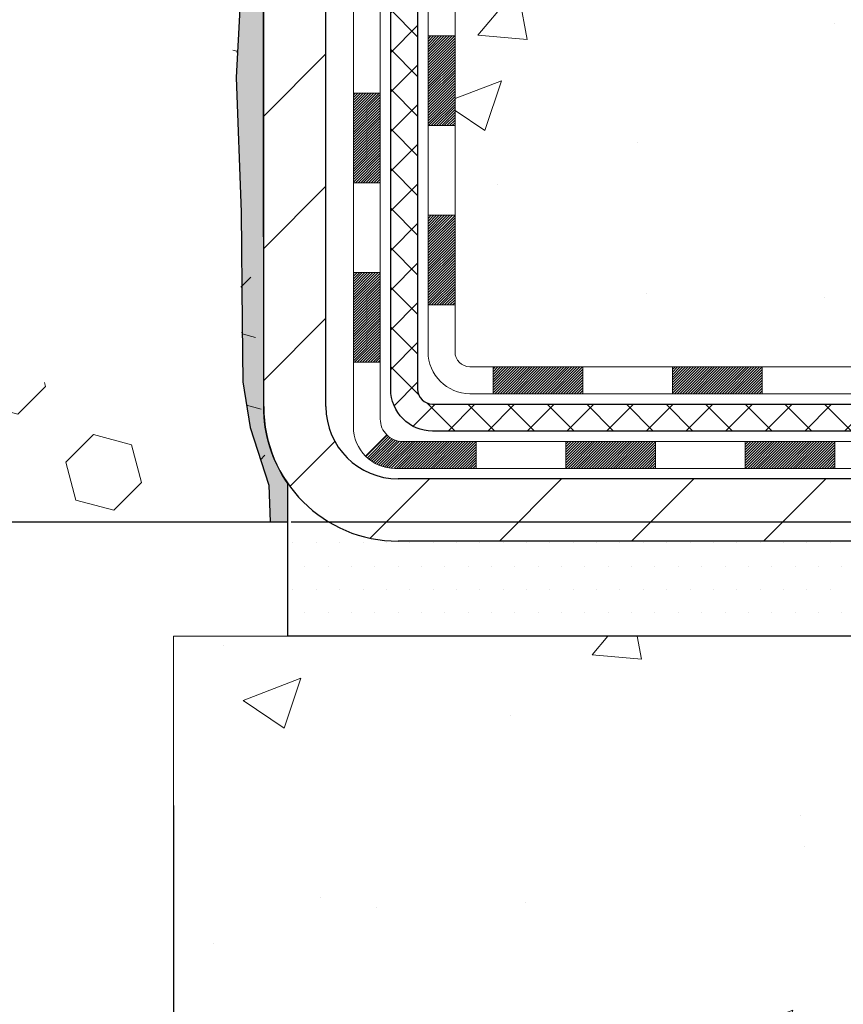
# Model space of a CAD drawing. Extents: x 13 to 3254, y -141 to 1977.
# Drawn here: x 178 to 181, y -121 to -118 of the extents above; entities that cross this region are included whole.
import ezdxf

# ---------------------------------------------------------------- set-up
doc = ezdxf.new("R2010")
doc.units = 0
doc.header["$LTSCALE"] = 5
doc.header["$MEASUREMENT"] = 0
doc.layers.get('DEFPOINTS').update_dxf_attribs({"linetype": 'CONTINUOUS'})
for name, color, linetype, lineweight in [('CONCRETE - H', 130, 'CONTINUOUS', 9), ('CONCRETE - L', 132, 'CONTINUOUS', 13), ('DECK COAT - H', 20, 'CONTINUOUS', 20), ('DECK COAT - L', 22, 'CONTINUOUS', 18), ('DIMS', 50, 'CONTINUOUS', 25), ('EPOXY ADHESIVE - H', 50, 'CONTINUOUS', 15), ('EPOXY ADHESIVE - L', 52, 'CONTINUOUS', 25), ('FOAM INSERT - H', 150, 'CONTINUOUS', 9), ('FOAM INSERT - L', 152, 'CONTINUOUS', 25), ('MIG FOOT - H', 251, 'CONTINUOUS', 20), ('MIG FOOT - L', 7, 'CONTINUOUS', 30), ('PVC SIDESHEET - H', 170, 'CONTINUOUS', 20), ('PVC SIDESHEET - L', 150, 'CONTINUOUS', 25), ('SETTING BED - H', 210, 'CONTINUOUS', 20), ('SETTING BED - L', 212, 'CONTINUOUS', 25)]:
    doc.layers.add(name, color=color, linetype=linetype, lineweight=lineweight)
doc.dimstyles.get("Standard").update_dxf_attribs({"dimtxt": 0.18, "dimasz": 0.18, "dimexe": 0.18, "dimexo": 0.0625, "dimgap": 0.09, "dimtad": 0, "dimtih": 1, "dimtoh": 1, "dimdec": 4, "dimzin": 0, "dimdsep": 46, "dimtxsty": 'Standard', "dimcen": 0.09, "dimadec": 0, "dimazin": 0, "dimtfac": 1, "dimtdec": 4, "dimtofl": 0, "dimtmove": 0, "dimatfit": 3, "dimfxl": 1, "dimtolj": 1, "dimtzin": 0, "dimarcsym": 0})
pattern_1 = [(49.99999999999999, (0, 0), (1.556454596243635, -0.1361721329122314), [0.16275, -1.79025]), (355, (0, 0), (-0.30109039394021, 1.632256930129026), [0.1302, -1.4322]), (100.45144446, (0.12970454777, -0.01134767648), (1.255364197397833, 1.496084780401926), [0.13831621664, -1.52147838304]), (46.18420000000002, (0, 0.434), (2.315913687557312, -0.3591768393209761), [0.244125, -2.685375]), (96.63563549, (0.19299273665, 0.40406852381), (2.028216422113076, 2.113837363680775), [0.20747444214, -2.282218859199999]), (351.1841639899999, (0, 0.434), (2.028216420768858, 2.113837362585878), [0.1953, -2.14830000217]), (21, (0.217, 0.3255), (1.295288303097062, -0.8736829927437852), [0.16275, -1.79025]), (326.0000000000001, (0.217, 0.3255), (0.5279942702698324, 1.573575597751671), [0.1302, -1.4322]), (71.45144474, (0.32494069118, 0.25269308442), (1.823282557504037, 0.6998926015897878), [0.1383162123, -1.52147838304]), (37.50000000000001, (0, 0), (0.02638688603852075, 0.7223796628139459), [0, -1.41484, 0, -1.4539, 0, -1.437625]), (7.499999999999999, (0, 0), (0.5708608962494625, 0.8558734147847217), [0, -0.82894, 0, -1.38229, 0, -0.547925]), (327.5, (-0.48391, 0), (1.158394686494127, -0.04894407166360407), [0, -0.5425, 0, -1.6926, 0, -2.24595]), (317.5, (-0.70091, 0), (1.265513987472978, 0.2172278116611295), [0, -0.70525, 0, -1.12406, 0, -1.59495])]

# ---------------------------------------------------------------- blocks, each defined once
blk = doc.blocks.new('*D41')
at = {"layer": 'DEFPOINTS', "color": 0, "transparency": 16777216}
for p in [(162.7837935231609, -120.2081253189851), (178.7837935231609, -120.2081253189851), (178.7837935231609, -121.3317675421796)]:
    blk.add_point(p, dxfattribs=at)
at = {"layer": 'DIMS', "color": 0, "lineweight": -2, "transparency": 16777216}
for p, q in [((162.7837935231609, -120.5181253189851), (162.7837935231609, -121.6417675421797)), ((178.7837935231609, -120.5181253189851), (178.7837935231609, -121.6417675421797)), ((163.0937935231609, -121.3317675421796), (168.6030502816993, -121.3317675421796)), ((178.4737935231609, -121.3317675421796), (171.754716948366, -121.3317675421796))]:
    blk.add_line(p, q, dxfattribs=at)
at = {"layer": 'DIMS', "color": 0, "transparency": 16777216}
for points in [[(163.0937935231609, -121.280100875513), (163.0937935231609, -121.3834342088463), (162.7837935231609, -121.3317675421796)], [(178.4737935231609, -121.280100875513), (178.4737935231609, -121.3834342088463), (178.7837935231609, -121.3317675421796)]]:
    blk.add_solid(points, dxfattribs=at)
at = {"layer": 'DIMS', "color": 0, "transparency": 16777216, "insert": (170.1788836150326, -121.3317675421796), "char_height": 0.31, "attachment_point": 5}
blk.add_mtext('\\A1;16 IN\\P [406.4mm]', dxfattribs=at)
blk = doc.blocks.new('*D44')
at = {"layer": 'DEFPOINTS', "color": 0, "transparency": 16777216}
for p in [(184.2837935231585, -114.7707764294171), (178.7837935231605, -119.7708095999758), (186.670233049148, -119.7708095999758)]:
    blk.add_point(p, dxfattribs=at)
at = {"layer": 'DIMS', "color": 0, "lineweight": -2, "transparency": 16777216}
for p, q in [((184.5937935231585, -114.7707764294171), (186.980233049148, -114.7707764294171)), ((186.670233049148, -115.0807764294171), (186.670233049148, -116.5957771971264)), ((186.670233049148, -119.4608095999758), (186.670233049148, -118.042443863793)), ((179.0937935231605, -119.7708095999758), (186.980233049148, -119.7708095999758))]:
    blk.add_line(p, q, dxfattribs=at)
at = {"layer": 'DIMS', "color": 0, "transparency": 16777216}
for points in [[(186.6185663824813, -115.0807764294171), (186.7218997158147, -115.0807764294171), (186.670233049148, -114.7707764294171)], [(186.6185663824813, -119.4608095999758), (186.7218997158147, -119.4608095999758), (186.670233049148, -119.7708095999758)]]:
    blk.add_solid(points, dxfattribs=at)
at = {"layer": 'DIMS', "color": 0, "transparency": 16777216, "insert": (186.670233049148, -117.3191105304597), "char_height": 0.31, "attachment_point": 5}
blk.add_mtext('\\A1;5 IN\\P [127.0mm]', dxfattribs=at)

msp = doc.modelspace()

# ---------------------------------------------------------------- hatches: boundary and pattern name
at = {"layer": 'CONCRETE - H'}
h = msp.add_hatch(dxfattribs=at)
h.set_pattern_fill('AR-CONC', color=256, scale=0.217)
h.set_pattern_definition(pattern_1)
edge = h.paths.add_edge_path()
edge.add_spline(control_points=[(188.5386857454836, -114.770809599976), (188.6765897746627, -115.1033106606714), (189.1790641183595, -116.3006086885294), (186.3078308905289, -115.5606452427372), (185.3302695960515, -117.6551013951989), (185.6349916802662, -118.853145663754), (185.8950091347518, -119.4815239031865)], knot_values=[0, 0, 0, 0, 0.8976278745051811, 3.234769126600784, 4.894874835587585, 6.877130241027139, 6.877130241027139, 6.877130241027139, 6.877130241027139], degree=3, periodic=0)
edge.add_line((185.8949988687897, -119.4815239031867), (185.8950076187749, -120.0720739031489))
edge.add_line((185.8950076187749, -120.0720739031489), (185.4020074827297, -120.0720739031503))
edge.add_line((185.4020074827297, -120.0720739031503), (185.4020074827297, -119.8752238946373))
edge.add_line((185.4020074827297, -119.8752238946373), (184.7323222667529, -119.8752238946373))
edge.add_arc((184.7323222667528, -119.8358538946373), 0.03937000000003366, 240.00000000005718, 270.0000000001654, ccw=False)
edge.add_line((184.7126372667528, -119.8699493147843), (184.576876359135, -119.7915677182257))
edge.add_arc((184.5217583591352, -119.8870348946369), 0.1102359999995853, 419.999999999982, 449.9999999999704)
edge.add_line((184.5217583591353, -119.7767988946373), (183.6138004181062, -119.7767988946373))
edge.add_arc((183.6138004181063, -119.737428894637), 0.03937000000028945, 239.9999999999871, 269.99999999991724, ccw=False)
edge.add_line((183.5941154181061, -119.7715243147843), (182.9140282319473, -119.3788763119666))
edge.add_arc((182.8540282912198, -119.4827993946416), 0.1199999999998501, 420.0000326786301, 449.9999999999728)
edge.add_line((182.8540282912199, -119.3627993946417), (182.6425884246373, -119.3627993946417))
edge.add_arc((182.6425869087687, -119.323429394479), 0.03937000019178868, 225.0000000556438, 270.0022060673425, ccw=False)
edge.add_line((182.6147481146848, -119.351268188617), (182.4982815905524, -119.2348016644845))
edge.add_arc((182.2485796162456, -119.4845036387906), 0.3531319186155658, 404.9999999999234, 436.0979991088984)
edge.add_arc((181.9592950231623, -120.6532734122314), 1.557170273114323, 436.0979991089303, 463.9020008910697)
edge.add_arc((181.670010430079, -119.4845036387918), 0.3531319186167166, 463.9020008910556, 494.9999999999935)
edge.add_line((181.4203084557717, -119.2348016644845), (181.3038419316391, -119.351268188617))
edge.add_arc((181.2760031376638, -119.3234293946415), 0.03937000000005846, 270.00000000012403, 314.99999999986835, ccw=False)
edge.add_line((181.2760031376638, -119.3627993946416), (179.5650980351797, -119.3627993946417))
edge.add_arc((179.5650980351797, -119.3234293946417), 0.03936999999994839, 179.9999999998966, 270, ccw=False)
edge.add_line((179.5257280351797, -119.3234293946416), (179.525729551157, -117.4283958373084))
edge.add_line((179.525729551157, -117.4283958373084), (179.5257295511566, -117.4170972690718))
edge.add_arc((179.5650995511567, -117.4170972690719), 0.03937000000004787, 467.30237723696587, 539.999999999938, ccw=False)
edge.add_line((179.5533903427865, -117.3795088221853), (179.5706632838799, -117.3729828253905))
edge.add_line((179.5706632838799, -117.3729828253905), (179.5878398800543, -117.3662684453221))
edge.add_line((179.5878398800543, -117.3662684453221), (179.6048237863908, -117.3591772987066))
edge.add_line((179.6048237863908, -117.3591772987066), (179.6215186579704, -117.3515210022705))
edge.add_line((179.6215186579704, -117.3515210022705), (179.637828149874, -117.3431111727403))
edge.add_line((179.637828149874, -117.3431111727403), (179.6536670641988, -117.3337956010194))
edge.add_line((179.6536670641988, -117.3337956010194), (179.6690075935088, -117.3236083209397))
edge.add_line((179.6690075935088, -117.3236083209397), (179.6838403476747, -117.3126431339795))
edge.add_line((179.6838403476747, -117.3126431339795), (179.6981559450959, -117.3009938692944))
edge.add_line((179.6981559450959, -117.3009938692944), (179.7119450006907, -117.2887543048135))
edge.add_line((179.7119450006907, -117.2887543048135), (179.7251962798743, -117.2759910032162))
edge.add_line((179.7251962798743, -117.2759910032162), (179.7378936614271, -117.2626986203305))
edge.add_line((179.7378936614271, -117.2626986203305), (179.7500237890206, -117.2488705442465))
edge.add_line((179.7500237890206, -117.2488705442465), (179.7615865796103, -117.2345391750615))
edge.add_line((179.7615865796103, -117.2345391750615), (179.7725850406919, -117.2197459963962))
edge.add_line((179.7725850406919, -117.2197459963962), (179.7830221797613, -117.2045324918715))
edge.add_line((179.7830221797613, -117.2045324918715), (179.7929010043143, -117.188940145108))
edge.add_line((179.7929010043143, -117.188940145108), (179.802224521847, -117.1730104397266))
edge.add_line((179.802224521847, -117.1730104397266), (179.8109958034884, -117.1567848174728))
edge.add_line((179.8109958034884, -117.1567848174728), (179.8192230480439, -117.1403013457132))
edge.add_line((179.8192230480439, -117.1403013457132), (179.8269232637523, -117.1235922945756))
edge.add_line((179.8269232637523, -117.1235922945756), (179.8341143271369, -117.1066893627943))
edge.add_line((179.8341143271369, -117.1066893627943), (179.8408145913579, -117.0896227636019))
edge.add_line((179.8408145913579, -117.0896227636019), (179.8470469671188, -117.0724085060644))
edge.add_line((179.8470469671188, -117.0724085060644), (179.8528368972248, -117.0550547076284))
edge.add_line((179.8528368972248, -117.0550547076284), (179.8582098516247, -117.0375694011436))
edge.add_line((179.8582098516247, -117.0375694011436), (179.8631913002671, -117.0199606194601))
edge.add_line((179.8631913002671, -117.0199606194601), (179.8678067131011, -117.0022363954277))
edge.add_line((179.8678067131011, -117.0022363954277), (179.8720815600751, -116.9844047618962))
edge.add_line((179.8720815600751, -116.9844047618962), (179.876041311138, -116.9664737517157))
edge.add_line((179.876041311138, -116.9664737517157), (179.8797114362383, -116.948451397736))
edge.add_line((179.8797114362383, -116.948451397736), (179.8831174053253, -116.9303457328071))
edge.add_line((179.8831174053253, -116.9303457328071), (179.8862846883473, -116.9121647897787))
edge.add_line((179.8862846883473, -116.9121647897787), (179.8892387552533, -116.8939166015009))
edge.add_line((179.8892387552533, -116.8939166015009), (179.8920050759919, -116.8756092008236))
edge.add_line((179.8920050759919, -116.8756092008236), (179.8946091205119, -116.8572506205966))
edge.add_line((179.8946091205119, -116.8572506205966), (179.8970763587621, -116.8388488936699))
edge.add_line((179.8970763587621, -116.8388488936699), (179.8994322606914, -116.8204120528933))
edge.add_line((179.8994322606914, -116.8204120528933), (179.9017022962483, -116.8019481311168))
edge.add_line((179.9017022962483, -116.8019481311168), (179.9039119353816, -116.7834651611903))
edge.add_line((179.9039119353816, -116.7834651611903), (179.9060866480401, -116.7649711759636))
edge.add_line((179.9060866480401, -116.7649711759636), (179.9060866480401, -116.7512358436336))
edge.add_line((179.9060866480401, -116.7512358436336), (179.9039119353816, -116.7327418584069))
edge.add_line((179.9039119353816, -116.7327418584069), (179.9017022962483, -116.7142588884804))
edge.add_line((179.9017022962483, -116.7142588884804), (179.8994322606914, -116.6957949667038))
edge.add_line((179.8994322606914, -116.6957949667038), (179.8970763587621, -116.6773581259273))
edge.add_line((179.8970763587621, -116.6773581259273), (179.8946091205119, -116.6589563990005))
edge.add_line((179.8946091205119, -116.6589563990005), (179.8920050759919, -116.6405978187735))
edge.add_line((179.8920050759919, -116.6405978187735), (179.8892387552533, -116.6222904180962))
edge.add_line((179.8892387552533, -116.6222904180962), (179.8862846883473, -116.6040422298184))
edge.add_line((179.8862846883473, -116.6040422298184), (179.8831174053253, -116.5858612867901))
edge.add_line((179.8831174053253, -116.5858612867901), (179.8797114362383, -116.5677556218611))
edge.add_line((179.8797114362383, -116.5677556218611), (179.876041311138, -116.5497332678814))
edge.add_line((179.876041311138, -116.5497332678814), (179.8720815600751, -116.5318022577009))
edge.add_line((179.8720815600751, -116.5318022577009), (179.8678067131011, -116.5139706241695))
edge.add_line((179.8678067131011, -116.5139706241695), (179.8631913002671, -116.4962464001371))
edge.add_line((179.8631913002671, -116.4962464001371), (179.8582098516247, -116.4786376184535))
edge.add_line((179.8582098516247, -116.4786376184535), (179.8528368972248, -116.4611523119687))
edge.add_line((179.8528368972248, -116.4611523119687), (179.8470469671188, -116.4437985135327))
edge.add_line((179.8470469671188, -116.4437985135327), (179.8408145913579, -116.4265842559953))
edge.add_line((179.8408145913579, -116.4265842559953), (179.8341143271369, -116.4095176568028))
edge.add_line((179.8341143271369, -116.4095176568028), (179.8269232637523, -116.3926147250215))
edge.add_line((179.8269232637523, -116.3926147250215), (179.8192230480439, -116.3759056738839))
edge.add_line((179.8192230480439, -116.3759056738839), (179.8109958034884, -116.3594222021243))
edge.add_line((179.8109958034884, -116.3594222021243), (179.8022245218469, -116.3431965798705))
edge.add_line((179.8022245218469, -116.3431965798705), (179.7929010043143, -116.3272668744891))
edge.add_line((179.7929010043143, -116.3272668744891), (179.7830221797612, -116.3116745277257))
edge.add_line((179.7830221797612, -116.3116745277257), (179.7725850406918, -116.2964610232009))
edge.add_line((179.7725850406918, -116.2964610232009), (179.7615865796102, -116.2816678445356))
edge.add_line((179.7615865796102, -116.2816678445356), (179.7500237890206, -116.2673364753506))
edge.add_line((179.7500237890206, -116.2673364753506), (179.7378936614271, -116.2535083992666))
edge.add_line((179.7378936614271, -116.2535083992666), (179.7251962798742, -116.2402160163809))
edge.add_line((179.7251962798742, -116.2402160163809), (179.7119450006907, -116.2274527147837))
edge.add_line((179.7119450006907, -116.2274527147837), (179.6981559450958, -116.2152131503027))
edge.add_line((179.6981559450958, -116.2152131503027), (179.6838403476747, -116.2035638856177))
edge.add_line((179.6838403476747, -116.2035638856177), (179.6690075935088, -116.1925986986575))
edge.add_line((179.6690075935088, -116.1925986986575), (179.6536670641988, -116.1824114185778))
edge.add_line((179.6536670641988, -116.1824114185778), (179.637828149874, -116.1730958468568))
edge.add_line((179.637828149874, -116.1730958468568), (179.6215186579703, -116.1646860173266))
edge.add_line((179.6215186579703, -116.1646860173266), (179.6048237863908, -116.1570297208905))
edge.add_line((179.6048237863908, -116.1570297208905), (179.5878398800543, -116.1499385742751))
edge.add_line((179.5878398800543, -116.1499385742751), (179.5706632838799, -116.1432241942067))
edge.add_line((179.5706632838799, -116.1432241942067), (179.5533903427865, -116.1366981974119))
edge.add_arc((179.5650995511567, -116.0991097505252), 0.03937000000010585, 180.0000000000414, 252.69762276297348, ccw=False)
edge.add_line((179.5257295511566, -116.0991097505252), (179.5257295511566, -115.9098747016665))
edge.add_line((179.5257295511566, -115.9098747016665), (179.427304551157, -115.9098747016665))
edge.add_line((179.427304551157, -115.9098747016665), (179.427568654763, -115.9098747016666))
edge.add_arc((179.4666745511568, -115.9053221455463), 0.03936999999980895, 122.903152139198, 186.6402612612283, ccw=False)
edge.add_line((179.4452879545211, -115.8722674880177), (179.7605058949769, -115.6683192565447))
edge.add_arc((179.5828160511554, -115.469626903117), 0.2665564328766849, 311.8061494065321, 360.0000000001619)
edge.add_line((179.8493724840321, -115.4696269031162), (179.849372484032, -115.4204133007666))
edge.add_line((179.849372484032, -115.4204133007666), (179.9391161889411, -115.4204133007666))
edge.add_line((179.9391161889411, -115.4204133007666), (179.9391161889411, -115.4741071733571))
edge.add_line((179.9391161889411, -115.4741071733571), (180.137935086579, -115.4741071733571))
edge.add_arc((180.137935086579, -115.3953670158767), 0.07874015748033969, 270.0000000000206, 359.9999999999897)
edge.add_line((180.2166752440594, -115.3953670158768), (180.2166752440594, -115.2707439149086))
edge.add_line((180.2166752440594, -115.2707439149086), (188.2837935231609, -115.2707439149086))
edge.add_line((188.2837935231609, -115.2707439149086), (188.2837935231609, -114.770809599976))
edge.add_line((188.2837935231609, -114.770809599976), (188.5386857454836, -114.770809599976))
h.paths.add_polyline_path([(182.9276363267672, -116.6822247540925), (185.4076363267671, -116.6822247540925), (185.4076363267671, -115.7005580874258), (182.9276363267672, -115.7005580874258)], flags=24)
h = msp.add_hatch(dxfattribs=at)
h.set_pattern_fill('AR-CONC', color=256, scale=0.217)
h.set_pattern_definition(pattern_1)
edge = h.paths.add_edge_path()
edge.add_line((185.8950076187729, -120.0720739031489), (182.1895188227263, -120.0720739031593))
edge.add_line((182.1895188227263, -120.0720739031593), (182.1895188227286, -120.8877532454891))
edge.add_line((182.1895188227286, -120.8877532454891), (181.9239343931828, -120.8145774391914))
edge.add_line((181.9239343931828, -120.8145774391914), (182.0341862079723, -120.9180217197579))
edge.add_line((182.0341862079723, -120.9180217197579), (181.7220362122643, -120.8689238530776))
edge.add_line((181.7220362122643, -120.8689238530776), (181.722036212262, -120.0720739031606))
edge.add_line((181.722036212262, -120.0720739031606), (178.7837917144497, -120.0720739031687))
edge.add_line((178.7837917144497, -120.0720739031687), (178.7837900422232, -121.517859843391))
edge.add_spline(control_points=[(178.783790080077, -121.5079197924406), (179.2879283694914, -121.4885493139355), (180.0945016149553, -122.2676110621824), (182.0472111218239, -122.6095653533863), (183.3302208455088, -120.7595195281765), (185.6785137110831, -121.215918697185), (185.8577815249548, -120.2686976202413), (185.8950076187729, -120.0720739031489)], knot_values=[0, 0, 0, 0, 1.528021070571524, 3.019035289369953, 5.337282348791085, 7.483471460686429, 8.043973470430307, 8.043973470430307, 8.043973470430307, 8.043973470430307], degree=3, periodic=0)
at = {"layer": 'DECK COAT - H'}
h = msp.add_hatch(dxfattribs=at)
h.set_pattern_fill('ANSI31', color=256, scale=0.03937, style=0)
h.set_pattern_definition([(45, (-5.002385411823923, -236.7067644440724), (-0.003479849246914297, 0.003479849246914297), [])])
h.paths.add_polyline_path([(179.454862035178, -118.9638242306704), (179.525728035178, -118.9638242306704), (179.5257280351778, -119.2000442306704), (179.4548620351779, -119.2000442306704)])
h.paths.add_polyline_path([(179.4548620351782, -118.4913842306704), (179.5257280351782, -118.4913842306704), (179.5257280351781, -118.7276042306704), (179.4548620351781, -118.7276042306704)])
h.paths.add_polyline_path([(179.4548620351785, -118.0189458372707), (179.5257280351785, -118.0189458372708), (179.5257280351784, -118.2551642306704), (179.4548620351783, -118.2551642306704)])
h.paths.add_polyline_path([(179.4548620351787, -117.5465058372707), (179.5257280351787, -117.5465058372708), (179.5257280351786, -117.7827258372708), (179.4548620351786, -117.7827258372707)])
h.paths.add_polyline_path([(179.2580120351798, -118.6420997086513), (179.3288780351782, -118.6420997086514), (179.3288780351781, -118.8783197086514), (179.2580120351793, -118.8783197086513)])
h.paths.add_polyline_path([(179.2580120351808, -118.1696597086513), (179.3288780351785, -118.1696597086514), (179.3288780351784, -118.4058797086514), (179.2580120351802, -118.4058797086513)])
h.paths.add_polyline_path([(179.2580120351817, -117.6972197086513), (179.3288780351788, -117.6972197086514), (179.3288780351787, -117.9334397086514), (179.2580120351813, -117.9334397086513)])
h = msp.add_hatch(dxfattribs=at)
h.set_pattern_fill('ANSI31', color=256, scale=0.03937, style=0)
h.set_pattern_definition([(45, (-1.215326394105887, -281.349256973892), (-0.003479849246914297, 0.003479849246914297), [])])
h.paths.add_polyline_path([(180.0982751231602, -119.3627993946417), (180.33449512316, -119.3627993946417), (180.33449512316, -119.4336653946417), (180.0982751231602, -119.4336653946417)])
h.paths.add_polyline_path([(180.2900070231602, -119.5596493946416), (180.5262270231599, -119.5596493946416), (180.5262270231599, -119.6305153946417), (180.2900070231602, -119.6305153946417)])
h.paths.add_polyline_path([(179.8175670231602, -119.5596493946416), (180.0537870231599, -119.5596493946416), (180.0537870231599, -119.6305153946417), (179.8175670231602, -119.6305153946417)])
edge = h.paths.add_edge_path()
edge.add_arc((179.3879330351777, -119.5005943946416), 0.05905499999999223, 225.0000000000195, 270.0000000000276)
edge.add_line((179.3879330351777, -119.5596493946416), (179.5813470231599, -119.5596493946416))
edge.add_line((179.5813470231599, -119.5596493946416), (179.5813470231599, -119.6305153946417))
edge.add_line((179.5813470231599, -119.6305153946417), (179.3682480351779, -119.6305153946417))
edge.add_arc((179.3682480351766, -119.520279394648), 0.1102359999936198, 224.9999999980676, 270.00000000072384, ccw=False)
edge.add_line((179.2902994120475, -119.5982280177718), (179.3461748442147, -119.5423525856046))
h.paths.add_polyline_path([(179.2580120351789, -119.1145397086512), (179.328878035178, -119.1147083416732), (179.3288780351779, -119.3509283416732), (179.2580120351783, -119.3507597086512)])
h.paths.add_polyline_path([(179.6258351231602, -119.3627993946417), (179.86205512316, -119.3627993946417), (179.86205512316, -119.4336653946417), (179.6258351231602, -119.4336653946417)])
at = {"layer": 'EPOXY ADHESIVE - H'}
h = msp.add_hatch(dxfattribs=at)
h.set_pattern_fill('AR-SAND', color=256, scale=0.03937007874015701)
h.set_pattern_definition([(37.50000000000001, (149.1632812500009, 68.29784088617672), (-0.002480053468882181, 0.07585920350445416), [0, -0.05984251968503865, 0, -0.06692913385826692, 0, -0.06397637795275514]), (7.499999999999999, (149.1632812500009, 68.29784088617672), (0.06967624823888606, 0.1111081128043191), [0, -0.03228346456692874, 0, -0.05393700787401511, 0, -0.02066929133858243]), (327.5, (149.1148560531505, 68.29784088617672), (0.1226040103051755, 0.0002227973833450738), [0, -0.0196850393700785, 0, -0.07086614173228262, 0, -0.09251968503936897]), (317.5, (149.1148560531505, 68.29784088617672), (0.118351441124892, 0.03455415609977319), [0, -0.009842519685039252, 0, -0.04645669291338526, 0, -0.05314960629921196])])
edge = h.paths.add_edge_path()
edge.add_line((179.0852793776243, -119.7708095999757), (179.0852795789149, -119.670129059185))
edge.add_arc((179.3761235231622, -119.4677444031592), 0.3543299999999933, 180.0000000000092, 214.8322457836994, ccw=False)
edge.add_line((179.0217935231622, -119.4677444031592), (179.0204593993929, -117.6799744031592))
edge.add_line((179.0204593993929, -117.6799744031592), (178.7837935231635, -117.6799744031592))
edge.add_line((178.7837935231635, -117.6799744031592), (178.7837920071847, -115.6458078430803))
edge.add_arc((178.9805623991829, -115.4760216923218), 0.2598959871882588, 183.9810485659192, 220.789737361745, ccw=False)
edge.add_line((178.7212935231609, -115.4940653638671), (178.73787163824, -115.7122748665748))
edge.add_line((178.73787163824, -115.7122748665748), (178.7313848426898, -115.806385063212))
edge.add_line((178.7313848426898, -115.806385063212), (178.7381451683245, -115.9111466930393))
edge.add_line((178.7381451683245, -115.9111466930393), (178.7317336231422, -115.9844380619033))
edge.add_line((178.7317336231422, -115.9844380619033), (178.7384290285875, -116.0195808150735))
edge.add_line((178.7384290285875, -116.0195808150735), (178.7317336231421, -116.0663577203848))
edge.add_line((178.7317336231422, -116.0663577203848), (178.742558251867, -116.1343556706036))
edge.add_line((178.742558251867, -116.1343556706036), (178.7404706079688, -116.2723600728767))
edge.add_line((178.7404706079688, -116.2723600728767), (178.7317336231421, -116.3722485880448))
edge.add_line((178.7317336231422, -116.3722485880448), (178.7298145662501, -116.6049299028885))
edge.add_line((178.7298145662501, -116.6049299028885), (178.7300267082458, -116.7885599024188))
edge.add_line((178.7300267082458, -116.7885599024188), (178.724869477444, -116.8970420399683))
edge.add_line((178.7248694774439, -116.8970420399683), (178.7365698646925, -116.9563729430301))
edge.add_line((178.7365698646925, -116.9563729430301), (178.7337654569142, -117.0627813376555))
edge.add_line((178.7337654569142, -117.0627813376555), (178.7320831807633, -117.1818134936029))
edge.add_line((178.7320831807633, -117.1818134936029), (178.7279115781285, -117.3204672999857))
edge.add_line((178.7279115781285, -117.3204672999857), (178.7430778596156, -117.4698629738178))
edge.add_line((178.7430778596156, -117.4698629738178), (178.7418995677609, -117.7185990504917))
edge.add_line((178.7418995677609, -117.7185990504917), (178.8044726475089, -117.7397179423371))
edge.add_line((178.8044726475089, -117.7397179423371), (178.91369714441, -117.7494969002446))
edge.add_line((178.91369714441, -117.7494969002446), (178.9551459965606, -117.934853541974))
edge.add_line((178.9551459965606, -117.934853541974), (178.9619248508421, -118.0642649670546))
edge.add_line((178.9619248508421, -118.0642649670546), (178.9717494909696, -118.1886990627584))
edge.add_line((178.9717494909696, -118.1886990627584), (178.963210972149, -118.3363609826477))
edge.add_line((178.963210972149, -118.3363609826477), (178.9494005303387, -118.6005573072401))
edge.add_line((178.9494005303387, -118.6005573072401), (178.96250746927, -118.9558158251474))
edge.add_line((178.96250746927, -118.9558158251474), (178.964939044161, -119.2488745418467))
edge.add_line((178.964939044161, -119.2488745418467), (178.9672343221075, -119.4020600107571))
edge.add_line((178.9672343221075, -119.4020600107571), (178.9857440454925, -119.5229111493672))
edge.add_line((178.9857440454925, -119.5229111493672), (179.0351043081214, -119.674241229035))
edge.add_line((179.0351043081214, -119.674241229035), (179.0390035799073, -119.7708095999757))
edge.add_line((179.0390035799073, -119.7708095999757), (179.0852793776243, -119.7708095999757))
at = {"layer": 'FOAM INSERT - H'}
h = msp.add_hatch(dxfattribs=at)
h.set_pattern_fill('HEX', color=256, scale=0.826, angle=45, style=0)
h.set_pattern_definition([(45, (149.1632812500009, 68.29784088617672), (-0.1264549079711815, 0.1264549079711816), [0.10325, -0.2065]), (165, (149.1632812500009, 68.29784088617672), (-0.04628570875067579, -0.1727406167218573), [0.10325, -0.2065]), (105, (149.2362900251584, 68.3708496613342), (-0.1727406167218573, -0.04628570875067571), [0.10325, -0.2065])])
edge = h.paths.add_edge_path()
edge.add_line((171.1587935231618, -119.7708095999759), (179.0852793776243, -119.7708095999757))
edge.add_line((171.2214553568645, -115.2721346163443), (171.2212935231618, -115.4940653638671))
edge.add_arc((170.9620246471396, -115.4760216923217), 0.2598959871884415, 319.2097510618599, 356.0189514340836, ccw=False)
edge.add_line((171.1587935231618, -115.645809599976), (171.1587935231618, -116.333309599976))
edge.add_arc((171.1587935231618, -116.520809599976), 0.1875000000000284, 450.0000000000087, 539.9999999999912)
edge.add_line((170.9712935231618, -116.520809599976), (170.9712935231618, -116.833309599976))
edge.add_arc((171.1587935231618, -116.8333095999759), 0.1875000000000213, 180.0000000000173, 269.9999999999935)
edge.add_line((171.1587935231618, -117.0208095999759), (171.1587935231618, -117.520809599976))
edge.add_arc((171.1587935231618, -117.708309599976), 0.1875000000000284, 450.0000000000087, 539.9999999999912)
edge.add_line((170.9712935231618, -117.708309599976), (170.9712935231618, -118.020809599976))
edge.add_arc((171.1587935231618, -118.0208095999759), 0.1875000000000213, 180.0000000000173, 269.9999999999935)
edge.add_line((171.1587935231618, -118.2083095999759), (171.1587935231618, -119.7707921689308))
edge.add_line((178.7212935231609, -115.2721346163443), (178.721293523161, -115.4940653638678))
edge.add_line((178.721293523161, -115.4940653638678), (178.73787163824, -115.7122748665748))
edge.add_line((178.73787163824, -115.7122748665748), (178.7313848426898, -115.806385063212))
edge.add_line((178.7313848426898, -115.806385063212), (178.7381451683245, -115.9111466930393))
edge.add_line((178.7381451683245, -115.9111466930393), (178.7317336231422, -115.9844380619033))
edge.add_line((178.7317336231422, -115.9844380619033), (178.7384290285875, -116.0195808150735))
edge.add_line((178.7384290285875, -116.0195808150735), (178.7317336231421, -116.0663577203848))
edge.add_line((178.7317336231422, -116.0663577203848), (178.742558251867, -116.1343556706036))
edge.add_line((178.742558251867, -116.1343556706036), (178.7404706079688, -116.2723600728767))
edge.add_line((178.7404706079688, -116.2723600728767), (178.7317336231421, -116.3722485880448))
edge.add_line((178.7317336231422, -116.3722485880448), (178.7300267082458, -116.7885599024188))
edge.add_line((178.7300267082458, -116.7885599024188), (178.724869477444, -116.8970420399683))
edge.add_line((178.7248694774439, -116.8970420399683), (178.7365698646925, -116.9563729430301))
edge.add_line((178.7365698646925, -116.9563729430301), (178.7279115781285, -117.3204672999857))
edge.add_line((178.7279115781285, -117.3204672999857), (178.7430778596156, -117.4698629738178))
edge.add_line((178.7430778596156, -117.4698629738178), (178.7418995677609, -117.7185990504917))
edge.add_line((178.7418995677609, -117.7185990504917), (178.8044726475089, -117.7397179423371))
edge.add_line((178.8044726475089, -117.7397179423371), (178.91369714441, -117.7494969002446))
edge.add_line((178.91369714441, -117.7494969002446), (178.9551459965606, -117.934853541974))
edge.add_line((178.9551459965606, -117.934853541974), (178.9717494909696, -118.1886990627584))
edge.add_line((178.9717494909696, -118.1886990627584), (178.9494005303387, -118.6005573072401))
edge.add_line((178.9494005303387, -118.6005573072401), (178.9672343221075, -119.4020600107571))
edge.add_line((178.9672343221075, -119.4020600107571), (178.9857440454925, -119.5229111493672))
edge.add_line((178.9857440454925, -119.5229111493672), (179.0351043081214, -119.674241229035))
edge.add_line((179.0351043081214, -119.674241229035), (179.0390035799073, -119.7708095999757))
edge.add_arc((178.6744185231718, -115.2721346163303), 0.04687499998910205, 284.4775121615378, 359.9999999828036, ccw=False)
edge.add_arc((178.6626997731611, -115.2267480927334), 0.09375000000000859, 184.1951275989234, 284.47751217875157, ccw=False)
edge.add_arc((178.2692998522746, -115.9492856987525), 0.8803747182244772, 435.3979230765771, 469.73750262101817, ccw=False)
edge.add_arc((178.4660357810369, -115.1941170585295), 0.1000000000010621, 364.1951275979647, 435.3979230757101, ccw=False)
edge.add_line((178.5657678512135, -115.1868017199513), (178.5692009573717, -115.2336062226519))
edge.add_arc((173.5793789662052, -115.8908443106502), 0.7985500765001263, 430.26249737920216, 469.7375026220295, ccw=False)
edge.add_arc((173.787793743173, -115.3099627224034), 0.1814114058412642, 376.23686253625937, 430.26249737921717, ccw=False)
edge.add_arc((174.0436141982701, -115.2354614962454), 0.08503659648797687, 196.236862536212, 343.763137463788, ccw=False)
edge.add_arc((174.2994346533673, -115.3099627224032), 0.181411405841032, 469.7375026207912, 523.7631374637862, ccw=False)
edge.add_arc((174.5078494303351, -115.8908443106502), 0.7985500765001842, 430.2624973789797, 469.7375026207972, ccw=False)
edge.add_arc((174.7162642073052, -115.3099627224037), 0.1814114058407615, 376.2368625363119, 430.26249737894204, ccw=False)
edge.add_arc((174.972084662402, -115.2354614962456), 0.08503659648775397, 196.2368625362923, 270.0000000000167, ccw=False)
edge.add_arc((174.972084662402, -115.2354614962458), 0.08503659648761248, 270.00000000000716, 343.76313746467383, ccw=False)
edge.add_arc((175.2279051174999, -115.3099627223995), 0.1814114058409991, 469.7375026198044, 523.7631374646808, ccw=False)
edge.add_arc((175.4363198944576, -115.8908443106502), 0.7985500765001782, 430.2624973779661, 469.73750261979967, ccw=False)
edge.add_arc((175.644734671438, -115.3099627224077), 0.1814114058410326, 376.2368625372233, 430.2624973779857, ccw=False)
edge.add_arc((175.9005551265338, -115.2354614962454), 0.08503659648797855, 196.236862537209, 343.76313746279106, ccw=False)
edge.add_arc((176.1563755816297, -115.3099627224076), 0.1814114058410455, 469.7375026220248, 523.7631374627964, ccw=False)
edge.add_arc((176.36479035861, -115.8908443106501), 0.7985500765001252, 430.2624973792024, 469.7375026220293, ccw=False)
edge.add_arc((176.5732051355778, -115.3099627224034), 0.181411405841263, 376.23686253625954, 430.26249737921825, ccw=False)
edge.add_arc((176.829025590675, -115.2354614962454), 0.08503659648797687, 196.236862536212, 343.763137463788, ccw=False)
edge.add_arc((177.0848460457722, -115.3099627224032), 0.1814114058410753, 469.737502620803, 523.7631374637995, ccw=False)
edge.add_arc((177.2932608227399, -115.8908443106502), 0.7985500765001972, 430.26249737897683, 469.7375026207937, ccw=False)
edge.add_arc((177.50167559971, -115.3099627224037), 0.1814114058407615, 376.2368625363119, 430.26249737894204, ccw=False)
edge.add_arc((177.7574960548069, -115.2354614962452), 0.08503659648815187, 196.2368625364607, 269.9999999999581, ccw=False)
edge.add_arc((177.7574960548068, -115.2267480927334), 0.0937499999999712, 270.0000000000043, 343.7631374636107, ccw=False)
edge.add_arc((178.0395295398691, -115.3088831997443), 0.2000000000001127, 469.73750262099463, 523.7631374635828, ccw=False)
edge.add_arc((173.3709641892248, -115.3099627224077), 0.1814114058410432, 469.7375026220217, 523.7631374627867, ccw=False)
edge.add_arc((173.115143734129, -115.2354614962454), 0.08503659648797855, 196.236862537209, 343.76313746279106, ccw=False)
edge.add_arc((171.2681685231619, -115.2721346163441), 0.04687500000013011, 180.0000000001737, 255.5224878214171, ccw=False)
edge.add_arc((171.2798872731503, -115.2267480927416), 0.09375000001092405, 255.5224878268136, 355.8048724066342, ccw=False)
edge.add_line((171.3733860889512, -115.2336062226518), (171.3767882325421, -115.1872238413527))
edge.add_arc((171.4765203027186, -115.1945391799313), 0.1000000000010884, 464.7245101198518, 535.8048724017588, ccw=False)
edge.add_arc((171.6748694725419, -115.9492856987524), 0.8803747182244369, 430.26249738018873, 464.7245101189617, ccw=False)
edge.add_arc((171.9046397849338, -115.3088831997393), 0.2000000000000204, 376.23686253533106, 430.2624973801885, ccw=False)
edge.add_arc((172.1866732699971, -115.2267480927339), 0.09374999999957367, 196.2368625353383, 270, ccw=False)
edge.add_arc((172.1866732699971, -115.2354614962459), 0.08503659648758065, 269.9999999999976, 343.7631374646876, ccw=False)
edge.add_arc((172.442493725095, -115.3099627223995), 0.1814114058410048, 469.7375026198097, 523.7631374646905, ccw=False)
edge.add_arc((172.6509085020527, -115.8908443106503), 0.7985500765002062, 430.26249737796655, 469.7375026197992, ccw=False)
edge.add_arc((172.8593232790332, -115.3099627224077), 0.1814114058410326, 376.2368625372233, 430.2624973779857, ccw=False)
at = {"layer": 'MIG FOOT - H'}
h = msp.add_hatch(dxfattribs=at)
h.set_pattern_fill('ANSI31', color=256, scale=1.9685, style=0)
h.set_pattern_definition([(45, (-767.9598147570775, -582.3334763253952), (-0.1739924623457148, 0.1739924623457148), [])])
h.paths.add_polyline_path([(179.1857935231596, -116.0079744031593), (179.0217935231597, -116.0079744031594), (179.0217935231602, -116.5753244031592), (179.1857935231602, -116.5753244031592)])
edge = h.paths.add_edge_path()
edge.add_line((179.1857935231598, -116.9503244031592), (179.0217935231604, -116.9503244031592))
edge.add_line((179.0217935231604, -116.9503244031592), (179.0217935231603, -119.4677444031592))
edge.add_arc((179.3761235231604, -119.4677444031592), 0.3543300000001182, 180.0000000000092, 269.9999999999816)
edge.add_line((179.3761235231603, -119.8220744031592), (181.7405434921603, -119.8220744031592))
edge.add_line((181.7405434921603, -119.8220744031592), (181.74054349216, -119.6580744031592))
edge.add_line((181.74054349216, -119.6580744031592), (179.3761235231603, -119.6580744031592))
edge.add_arc((179.3761235231602, -119.4677444031593), 0.1903299999999604, 179.9999999999829, 270.0000000000342, ccw=False)
edge.add_line((179.1857935231603, -119.4677444031592), (179.1857935231598, -116.9503244031592))
h.paths.add_polyline_path([(182.7092935231601, -119.6580744031594), (182.1780465541601, -119.6580744031593), (182.1780465541601, -119.8220744031594), (182.7092935231603, -119.8220744031591)])
at = {"layer": 'PVC SIDESHEET - H'}
h = msp.add_hatch(dxfattribs=at)
h.set_pattern_fill('ANSI37', color=256, scale=0.59055, style=0)
h.set_pattern_definition([(45, (-5.002385411823923, -236.7067644440724), (-0.05219773870371446, 0.05219773870371446), []), (135, (-5.002385411823923, -236.7067644440724), (-0.05219773870371446, -0.05219773870371446), [])])
edge = h.paths.add_edge_path()
edge.add_line((179.3564370351781, -119.4218543946417), (179.3564370351788, -117.3545549767745))
edge.add_line((179.3564370351788, -117.3545549767745), (179.427303035173, -117.3545549767745))
edge.add_line((179.427303035173, -117.3545549767745), (179.4273030351781, -119.4218543946416))
edge.add_arc((179.4666730351781, -119.4218543946417), 0.0393699999999626, 539.999999999876, 630.0000000000828)
edge.add_line((179.4666730351781, -119.4612243946417), (181.3167721075386, -119.4612243946416))
edge.add_arc((181.3167721075386, -119.4218543946418), 0.03936999999984891, 270, 315)
edge.add_line((181.3446109015138, -119.449693188617), (181.4899054407079, -119.3043986494228))
edge.add_arc((181.670010430077, -119.4845036387918), 0.254706918616741, 463.9020008910764, 495, ccw=False)
edge.add_arc((181.9592950231605, -120.6532734122314), 1.458745273114345, 450.00000000000114, 463.9020008910778, ccw=False)
edge.add_line((181.9592950231603, -119.194528139117), (181.9592950231603, -119.265394139117))
edge.add_arc((181.9592950231605, -120.6532734122314), 1.387879273114407, 450.0000000000023, 463.9020008910806)
edge.add_arc((181.670010430077, -119.4845036387918), 0.1838409186166517, 463.9020008910817, 495.0000000000188)
edge.add_line((181.5400152698635, -119.3545084785784), (181.3947207306696, -119.4998030177725))
edge.add_arc((181.3167721075386, -119.4218543946417), 0.1102359999999286, 269.9999999999852, 315.0000000000157, ccw=False)
edge.add_line((181.3167721075386, -119.5320903946416), (179.4666730351781, -119.5320903946416))
edge.add_arc((179.4666730351781, -119.4218543946417), 0.1102359999999862, 180, 270, ccw=False)
edge = h.paths.add_edge_path()
edge.add_arc((181.9592950231602, -120.6532734122314), 1.458745273114317, 436.0979991089357, 449.9999999999967, ccw=False)
edge.add_arc((182.2485796162435, -119.4845036387915), 0.2547069186164216, 405.0000000000023, 436.09799910893855, ccw=False)
edge.add_line((182.4286846056123, -119.3043986494227), (182.5739791448066, -119.449693188617))
edge.add_arc((182.6018179387818, -119.4218543946417), 0.03937000000000822, 225, 270)
edge.add_line((182.6018179387818, -119.4612243946417), (182.8276552511512, -119.4612243946417))
edge.add_arc((182.8276552511513, -119.5812243946417), 0.1200000000000045, 419.9999999999996, 450, ccw=False)
edge.add_line((182.8876552511512, -119.4773013461875), (183.5677414822495, -119.8699493147843))
edge.add_arc((183.5874264822496, -119.8358538946373), 0.03936999999995876, 239.999999999949, 270)
edge.add_line((183.5874264822496, -119.8752238946373), (184.5323075188393, -119.8752238946373))
edge.add_line((184.5323075188392, -119.8752238946373), (184.5323075188392, -119.9460898946373))
edge.add_line((184.5323075188392, -119.9460898946373), (183.5874264822494, -119.9460898946373))
edge.add_arc((183.5874264822494, -119.8358538946374), 0.110235999999901, 239.9999999999919, 270.0000000000148, ccw=False)
edge.add_line((183.5323084822494, -119.9313210710489), (182.8501026990749, -119.5374493784903))
edge.add_arc((182.830102699075, -119.5720903946416), 0.03999999999995874, 419.999999999996, 450)
edge.add_line((182.830102699075, -119.5320903946416), (182.6018179387818, -119.5320903946416))
edge.add_arc((182.6018179387818, -119.4218543946417), 0.1102359999999862, 225.0000000000209, 269.9999999999852, ccw=False)
edge.add_line((182.523869315651, -119.4998030177726), (182.3785747764564, -119.3545084785781))
edge.add_arc((182.2485796162434, -119.4845036387913), 0.1838409186162981, 405.0000000000345, 436.0979991089454)
edge.add_arc((181.9592950231602, -120.6532734122314), 1.387879273114356, 436.0979991089382, 449.9999999999941)
edge.add_line((181.9592950231603, -119.265394139117), (181.9592950231603, -119.194528139117))
at = {"layer": 'SETTING BED - H', "linetype": 'Continuous'}
h = msp.add_hatch(dxfattribs=at)
h.set_pattern_fill('DOTS', color=256, scale=0.9842500000000001, style=0)
h.set_pattern_definition([(7.016477563892661e-15, (162.7972782213884, -129.4230776690489), (0.0307578125, 0.061515625), [0, -0.061515625])])
h.paths.add_polyline_path([(181.722036212262, -120.0720739031606), (181.7220362122643, -120.8689238530776), (181.7664382420582, -120.8759078190207), (181.7664382420582, -119.6580744031592), (181.7405434921604, -119.6580744031592), (181.7405434921604, -119.8220744031592), (179.0856362910375, -119.8220994260787), (179.0852787753045, -120.072073903168)])
h.paths.add_polyline_path([(182.1521518042629, -119.6580744031592), (182.1780465541604, -119.6580744031592), (182.1780465541604, -119.8220744031593), (183.0802652732838, -119.8220744031568), (183.5132771091516, -120.0720739031556), (182.1895188227263, -120.0720739031593), (182.1895188227286, -120.8877532454891), (182.1521518042629, -120.87745760538)])

# ---------------------------------------------------------------- linework, layer by layer
at = {"layer": 'CONCRETE - L'}
for q in [(178.7837900422232, -121.517859843391), (181.722036212262, -120.0720739031606)]:
    msp.add_line((178.7837955480676, -120.0720739031688), q, dxfattribs=at)
at = {"layer": 'DECK COAT - L'}
for p, q in [((179.4548620351787, -118.4913842306704), (179.5257280351787, -118.4913842306704)), ((179.2580120351794, -118.6420997086513), (179.3288780351795, -118.6420997086514)), ((179.4548620351785, -118.7276042306704), (179.5257280351785, -118.7276042306704)), ((179.2580120351785, -118.8783197086513), (179.3288780351785, -118.8783197086514)), ((179.4548620351783, -118.9638242306704), (179.5257280351784, -118.9638242306704)), ((179.2580120351784, -119.1145397086513), (179.3288780351784, -119.1145397086514)), ((179.4548620351782, -119.2000442306704), (179.5257280351782, -119.2000442306704)), ((179.2580120351784, -119.3507597086513), (179.3288780351784, -119.3507597086514)), ((179.6258351231602, -119.3627993946417), (179.6258351231602, -119.4336653946417)), ((179.86205512316, -119.3627993946417), (179.86205512316, -119.4336653946417)), ((180.0982751231602, -119.3627993946417), (180.0982751231602, -119.4336653946417)), ((180.33449512316, -119.3627993946417), (180.33449512316, -119.4336653946417)), ((179.3461748442149, -119.5423525856046), (179.2902994120475, -119.5982280177718)), ((179.5813470231599, -119.5596493946416), (179.5813470231599, -119.6305153946417)), ((179.8175670231602, -119.5596493946416), (179.8175670231602, -119.6305153946417)), ((180.0537870231599, -119.5596493946416), (180.0537870231599, -119.6305153946417)), ((180.2900070231602, -119.5596493946416), (180.2900070231602, -119.6305153946417)), ((180.5262270231599, -119.5596493946416), (180.5262270231599, -119.6305153946417))]:
    msp.add_line(p, q, dxfattribs=at)
for points in [[(179.3682480351779, -119.6305153946417, -0.414213562373095), (179.258012035178, -119.5202793946417), (179.2580120351825, -117.3396001009349)], [(179.328878035179, -117.3396001009353), (179.3288780351778, -119.5005943946416, 0.414213562373095), (179.3879330351777, -119.5596493946416)], [(179.5650980351778, -119.4336653946417, -0.414213562373095), (179.4548620351778, -119.3234293946416), (179.4548620351788, -117.4170956129713)], [(179.5257280351788, -117.4170972690719), (179.5257280351778, -119.3234293946416, 0.414213562373095), (179.5650980351778, -119.3627993946417)], [(179.5650980351778, -119.3627993946417), (181.2760031376618, -119.3627993946416, 0.1989123673796998), (181.303841931637, -119.351268188617), (181.4203084557698, -119.2348016644845, -0.1365295740960137), (181.5851662695898, -119.1417156279496, -0.1219165551892847), (182.3334237767307, -119.1417156279496, -0.1365295740960137), (182.4982815905503, -119.2348016644845), (182.614748114683, -119.351268188617, 0.1989123673796998), (182.6425869086582, -119.3627993946417), (182.854028291218, -119.3627993946417, -0.1316523525283649)], [(182.8564757363495, -119.4336653946416), (182.6425869086582, -119.4336653946417, -0.1989123673796998), (182.5646382855273, -119.4013780177725), (182.4481717613951, -119.2849114936401, 0.1365295740960137), (182.3163973739614, -119.2105058275767, 0.1219165551892847), (181.6021926723592, -119.2105058275767, 0.1365295740960137), (181.4704182849253, -119.2849114936401), (181.3539517607927, -119.4013780177725, -0.1903426122985657), (181.27937512316, -119.4336653946417), (179.5650980351778, -119.4336653946417)], [(179.3879330351777, -119.5596493946416), (181.357541077415, -119.5596493946416, 0.1989123673796998), (181.3853798713902, -119.5481181886169), (181.5595024256464, -119.3739956343611, -0.1365295740960137), (181.6324618328381, -119.3327995158026, -0.1219165551892847), (182.2861282134825, -119.3327995158026, -0.1365295740960137), (182.3590876206738, -119.3739956343611), (182.5332101749298, -119.548118188617, 0.1989123673796998), (182.561048968905, -119.5596493946417), (182.8012823518863, -119.5596493946417, -0.1316524975874019)], [(182.8037297998099, -119.6305153946417), (182.561048968905, -119.6305153946417, -0.1989123673796998), (182.4831003457742, -119.5982280177725), (182.3089777915182, -119.4241054635166, 0.1365295740960137), (182.2691018107132, -119.4015897154297, 0.1219165551892847), (181.6494882356074, -119.4015897154298, 0.1365295740960137), (181.6096122548019, -119.4241054635166), (181.4354897005458, -119.5982280177725, -0.1989123673796998), (181.357541077415, -119.6305153946417), (179.3682480351779, -119.6305153946417)]]:
    msp.add_lwpolyline(points, format="xyb", dxfattribs=at)
at = {"layer": 'EPOXY ADHESIVE - L'}
msp.add_lwpolyline([(178.963210972149, -118.3363609826477), (178.9494005303387, -118.6005573072401), (178.96250746927, -118.9558158251474), (178.964939044161, -119.2488745418467), (178.9672343221075, -119.4020600107571), (178.9857440454925, -119.5229111493672), (179.0351043081214, -119.674241229035), (179.0390035799073, -119.7708095999757), (179.0852793776243, -119.7708095999757), (179.0852795789149, -119.670129059185, -0.1531654993996808), (179.0217935231622, -119.4677444031592), (179.0204593993929, -117.6799744031592)], format="xyb", dxfattribs=at)
at = {"layer": 'FOAM INSERT - L'}
msp.add_line((171.15879352316, -119.770809599976), (179.0390035799073, -119.7708095999757), dxfattribs=at)
at = {"layer": 'MIG FOOT - L'}
for p, q in [((179.0217935231603, -119.4677444031592), (179.0217935231604, -116.9503244031592)), ((179.1857935231603, -119.4677444031592), (179.1857935231598, -116.9503244031592)), ((181.7405434921602, -119.6580744031592), (179.3761235231603, -119.6580744031592)), ((181.7405434921602, -119.8220744031592), (179.3761235231603, -119.8220744031592))]:
    msp.add_line(p, q, dxfattribs=at)
for radius in [0.3543300000000045, 0.1903300000000045]:
    msp.add_arc((179.3761235231603, -119.4677444031592), radius, 180, 270, dxfattribs=at)
at = {"layer": 'PVC SIDESHEET - L'}
for points in [[(179.4666730351781, -119.5320903946416, -0.414213562373095), (179.3564370351781, -119.4218543946417), (179.356437035179, -117.3396001009354)], [(179.427303035179, -117.3545549767747), (179.4273030351781, -119.4218543946417, 0.414213562373095), (179.4666730351781, -119.4612243946417)], [(179.4666730351781, -119.4612243946417), (181.3167721075386, -119.4612243946416, 0.1989123673796998), (181.3446109015138, -119.449693188617), (181.489905440708, -119.3043986494228, -0.1365295740960137), (181.608814051214, -119.2372575718761, -0.1219165551892847), (182.3097759951066, -119.2372575718761, -0.1365295740960137), (182.4286846056123, -119.3043986494228), (182.5739791448066, -119.449693188617, 0.1989123673796998), (182.6018179387818, -119.4612243946417), (182.8276552511513, -119.4612243946417, -0.1316524975874019)], [(182.830102699075, -119.5320903946416), (182.6018179387818, -119.5320903946416, -0.1989123673796998), (182.523869315651, -119.4998030177725), (182.3785747764567, -119.3545084785784, 0.1365295740960137), (182.2927495923373, -119.3060477715032, 0.1219165551892847), (181.6258404539834, -119.3060477715032, 0.1365295740960137), (181.5400152698635, -119.3545084785783), (181.3947207306695, -119.4998030177725, -0.1989123673796998), (181.3167721075386, -119.5320903946416), (179.4666730351781, -119.5320903946416)]]:
    msp.add_lwpolyline(points, format="xyb", dxfattribs=at)
at = {"layer": 'SETTING BED - L'}
for p, q in [((179.0852787753045, -120.072073903168), (179.085279578913, -119.6701290591847)), ((181.722036212262, -120.0720739031606), (179.0852787753045, -120.072073903168))]:
    msp.add_line(p, q, dxfattribs=at)

# ---------------------------------------------------------------- dimensions: what is measured, and where the dimension line sits
at = {"layer": 'DIMS'}
dim = msp.add_linear_dim(base=(186.670233049148, -119.7708095999758), p1=(184.2837935231585, -114.7707764294171), p2=(178.7837935231605, -119.7708095999758), angle=90, text='<>\\P[]', dimstyle='Standard', override={"dimtxt": 0.31, "dimasz": 0.31, "dimexe": 0.31, "dimexo": 0.31, "dimgap": 0.31, "dimlunit": 5, "dimpost": ' IN', "dimfrac": 2}, dxfattribs=at)
dim.commit()
dim.dimension.update_dxf_attribs({"geometry": '*D44', "text_midpoint": (186.670233049148, -117.3191105304597), "dimtype": 160})
dim = msp.add_linear_dim(base=(178.7837935231609, -121.3317675421796), p1=(162.7837935231609, -120.2081253189851), p2=(178.7837935231609, -120.2081253189851), text='<>\\P[]', dimstyle='Standard', override={"dimtxt": 0.31, "dimasz": 0.31, "dimexe": 0.31, "dimexo": 0.31, "dimgap": 0.31, "dimlunit": 5, "dimpost": ' IN', "dimfrac": 2}, dxfattribs=at)
dim.commit()
dim.dimension.update_dxf_attribs({"geometry": '*D41', "text_midpoint": (170.1788836150326, -121.3317675421796), "dimtype": 160})

doc.saveas('drawing.dxf')
